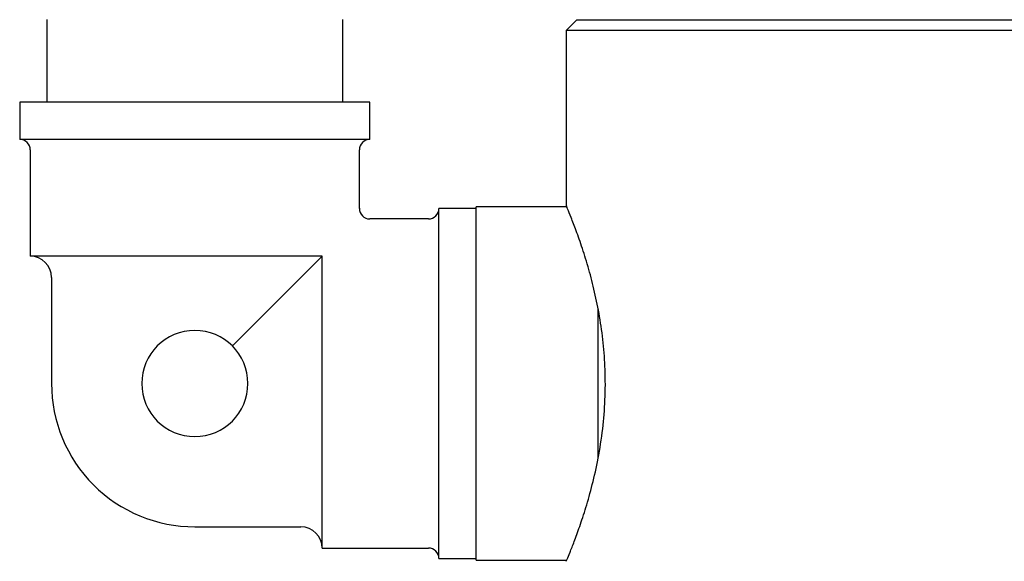
# Model space of a CAD drawing. Units: millimetres. Extents: x 3 to 4997, y 5 to 4995.
# Drawn here: x 2321 to 2413, y 859 to 910 of the extents above; entities that cross this region are included whole.
import ezdxf

# ---------------------------------------------------------------- set-up
doc = ezdxf.new("R2010")
doc.units = ezdxf.units.MM

msp = doc.modelspace()

# ---------------------------------------------------------------- linework, layer by layer
at = {"color": 7, "linetype": 'Continuous', "lineweight": 25}
for p, q in [((2323.177, 909.861), (2323.177, 902.061)), ((2351.077, 902.061), (2351.077, 909.861)), ((2373.127, 909.811), (2372.127, 908.811)), ((2373.127, 909.811), (2451.127, 909.811)), ((2372.127, 908.811), (2372.127, 892.277)), ((2452.127, 908.811), (2372.127, 908.811)), ((2320.627, 902.061), (2320.627, 898.561)), ((2353.627, 902.061), (2320.627, 902.061)), ((2353.627, 898.561), (2353.627, 902.061)), ((2353.627, 898.561), (2320.627, 898.561)), ((2321.627, 897.561), (2321.627, 887.561)), ((2352.627, 892.061), (2352.627, 897.561)), ((2363.627, 892.061), (2360.127, 892.061)), ((2360.127, 859.061), (2360.127, 892.061)), ((2372.127, 892.211), (2363.627, 892.211)), ((2363.627, 858.911), (2363.627, 892.211)), ((2359.127, 891.061), (2353.627, 891.061)), ((2348.4, 887.561), (2321.627, 887.561)), ((2349.127, 887.561), (2348.4, 887.561)), ((2349.127, 886.834), (2349.127, 887.561)), ((2349.127, 860.061), (2349.127, 886.834)), ((2323.627, 885.561), (2323.627, 875.561)), ((2347.127, 885.561), (2340.663, 879.097)), ((2375.127, 868.555), (2375.127, 882.584)), ((2337.127, 862.061), (2347.127, 862.061)), ((2349.127, 860.061), (2359.127, 860.061)), ((2360.127, 859.061), (2363.627, 859.061)), ((2363.627, 858.911), (2372.169, 858.911))]:
    msp.add_line(p, q, dxfattribs=at)
for centre, radius, start, end in [((2320.627, 897.561), 1, 0, 90), ((2353.627, 897.561), 1, 90, 180), ((2353.627, 892.061), 1, 179.67434, 269.08843), ((2359.127, 892.061), 1, 270, 0), ((2321.627, 885.561), 2, 0, 90), ((2337.127, 875.561), 5, 90, 0), ((2337.127, 875.561), 5, 0, 90), ((2337.127, 875.561), 13.5, 180, 225), ((2337.127, 875.561), 13.5, 225, 270), ((2347.127, 860.061), 2, 0, 90), ((2359.127, 859.061), 1, 0, 90)]:
    msp.add_arc(centre, radius, start, end, dxfattribs=at)
for points, knots in [([(2372.127, 858.811), (2372.145, 858.852), (2372.179, 858.935), (2372.453, 859.597), (2372.862, 860.635), (2373.383, 862.055), (2373.978, 863.852), (2374.59, 866.007), (2375.154, 868.503), (2375.578, 871.206), (2375.808, 874.038), (2375.817, 876.777), (2375.627, 879.428), (2375.281, 881.891), (2374.806, 884.222), (2374.241, 886.389), (2373.631, 888.348), (2373.046, 890.002), (2372.55, 891.285), (2372.241, 892.04), (2372.108, 892.358), (2372.137, 892.288), (2372.141, 892.277)], [0, 0, 0, 0, 0.049876, 0.101271, 0.151128, 0.202315, 0.254493, 0.308043, 0.362673, 0.419039, 0.470932, 0.524593, 0.572595, 0.62194, 0.671063, 0.721399, 0.77466, 0.829389, 0.883751, 0.939902, 0.990795, 1, 1, 1, 1]), ([(2347.127, 885.561), (2347.187, 885.621), (2347.471, 885.905), (2347.879, 886.312), (2348.336, 886.769), (2348.594, 887.027), (2348.796, 887.23), (2348.959, 887.392), (2349.101, 887.535), (2349.117, 887.551), (2349.127, 887.561)], [0, 0, 0, 0, 0.077533, 0.368269, 0.483302, 0.551872, 0.63261, 0.712722, 0.80983, 1, 1, 1, 1])]:
    msp.add_open_spline(points, degree=3, knots=knots, dxfattribs=at)

doc.saveas('drawing.dxf')
